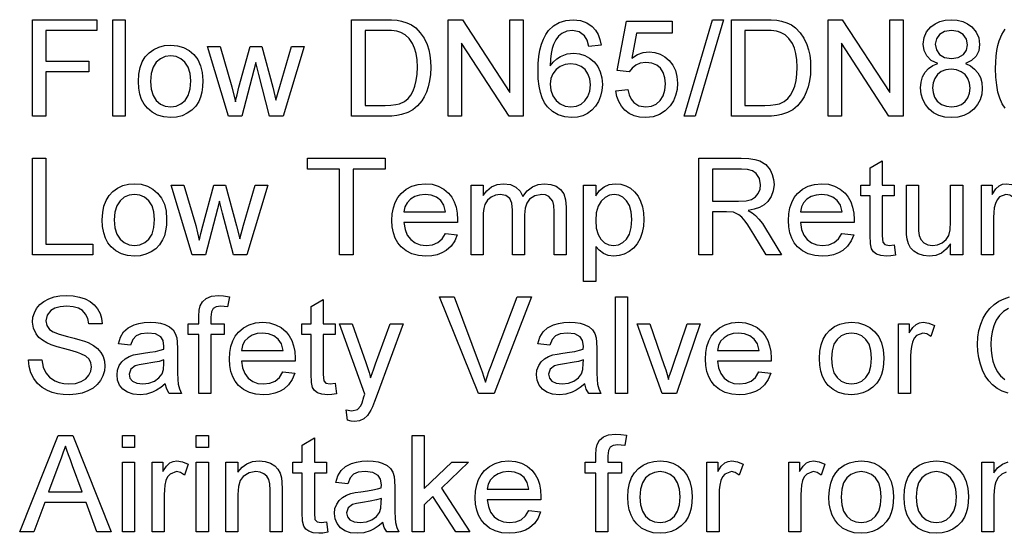
# Model space of a CAD drawing. Extents: x 0 to 420, y 0 to 297.
# Drawn here: x 295 to 331, y 95 to 113 of the extents above; entities that cross this region are included whole.
import ezdxf

# ---------------------------------------------------------------- set-up
doc = ezdxf.new("R2010")
doc.units = 0
doc.layers.get('0').update_dxf_attribs({"linetype": 'CONTINUOUS'})

msp = doc.modelspace()

# ---------------------------------------------------------------- linework, layer by layer
at = {"color": 7}
for points in [[(295.278, 109.962), (295.278, 113.462), (297.611, 113.462), (297.611, 113.073), (295.764, 113.073), (295.764, 111.955), (297.319, 111.955), (297.319, 111.566), (295.764, 111.566), (295.764, 109.962)], [(298.194, 109.962), (298.194, 113.462), (298.632, 113.462), (298.632, 109.962)], [(306.847, 109.962), (306.847, 113.462), (308.042, 113.462), (308.291, 113.456), (308.496, 113.439), (308.66, 113.411), (308.849, 113.353), (309.018, 113.269), (309.168, 113.161), (309.336, 112.99), (309.473, 112.791), (309.579, 112.563), (309.639, 112.374), (309.681, 112.172), (309.707, 111.958), (309.715, 111.731), (309.705, 111.475), (309.674, 111.239), (309.623, 111.024), (309.556, 110.83), (309.477, 110.66), (309.386, 110.514), (309.235, 110.334), (309.07, 110.197), (308.881, 110.095), (308.656, 110.021), (308.486, 109.988), (308.301, 109.968), (308.099, 109.962)], [(310.347, 109.962), (310.347, 113.462), (310.862, 113.462), (312.583, 110.818), (312.583, 113.462), (313.069, 113.462), (313.069, 109.962), (312.554, 109.962), (310.833, 112.605), (310.833, 109.962)], [(315.889, 112.538), (315.451, 112.489), (315.382, 112.72), (315.287, 112.878), (315.091, 113.024), (314.853, 113.073), (314.652, 113.046), (314.464, 112.966), (314.35, 112.861), (314.251, 112.727), (314.165, 112.565), (314.113, 112.418), (314.075, 112.238), (314.051, 112.027), (314.042, 111.784), (314.154, 111.927), (314.281, 112.043), (314.424, 112.132), (314.655, 112.218), (314.897, 112.246), (315.105, 112.226), (315.298, 112.167), (315.474, 112.068), (315.634, 111.93), (315.767, 111.76), (315.862, 111.566), (315.919, 111.35), (315.938, 111.111), (315.922, 110.896), (315.874, 110.692), (315.794, 110.498), (315.686, 110.324), (315.555, 110.179), (315.4, 110.064), (315.225, 109.98), (315.035, 109.93), (314.831, 109.913), (314.572, 109.937), (314.339, 110.011), (314.13, 110.134), (313.946, 110.305), (313.842, 110.45), (313.756, 110.623), (313.69, 110.825), (313.642, 111.054), (313.614, 111.312), (313.604, 111.598), (313.612, 111.875), (313.635, 112.129), (313.674, 112.361), (313.728, 112.57), (313.798, 112.757), (313.884, 112.921), (313.985, 113.064), (314.165, 113.238), (314.375, 113.362), (314.613, 113.437), (314.88, 113.462), (315.143, 113.434), (315.372, 113.353), (315.568, 113.216), (315.688, 113.082), (315.782, 112.924), (315.849, 112.743)], [(316.424, 110.885), (316.861, 110.934), (316.906, 110.741), (316.977, 110.584), (317.073, 110.461), (317.264, 110.342), (317.51, 110.302), (317.717, 110.327), (317.891, 110.403), (318.033, 110.53), (318.138, 110.698), (318.201, 110.9), (318.222, 111.134), (318.203, 111.356), (318.143, 111.544), (318.045, 111.699), (317.907, 111.814), (317.73, 111.883), (317.514, 111.906), (317.311, 111.882), (317.146, 111.811), (317.014, 111.703), (316.91, 111.566), (316.472, 111.614), (316.812, 113.413), (318.465, 113.413), (318.465, 112.975), (317.173, 112.975), (317.006, 112.07), (317.208, 112.195), (317.416, 112.27), (317.631, 112.295), (317.839, 112.275), (318.03, 112.215), (318.205, 112.116), (318.362, 111.977), (318.492, 111.807), (318.585, 111.614), (318.641, 111.398), (318.66, 111.16), (318.643, 110.93), (318.593, 110.717), (318.51, 110.52), (318.393, 110.338), (318.216, 110.152), (318.01, 110.019), (317.773, 109.94), (317.507, 109.913), (317.288, 109.93), (317.09, 109.979), (316.912, 110.063), (316.756, 110.179), (316.626, 110.323), (316.528, 110.489), (316.46, 110.676)], [(318.903, 109.962), (319.924, 113.462), (320.326, 113.462), (319.305, 109.962)], [(320.618, 109.962), (320.618, 113.462), (321.813, 113.462), (322.061, 113.456), (322.267, 113.439), (322.43, 113.411), (322.619, 113.353), (322.789, 113.269), (322.939, 113.161), (323.107, 112.99), (323.244, 112.791), (323.35, 112.563), (323.409, 112.374), (323.452, 112.172), (323.477, 111.958), (323.486, 111.731), (323.476, 111.475), (323.445, 111.239), (323.394, 111.024), (323.326, 110.83), (323.247, 110.66), (323.157, 110.514), (323.006, 110.334), (322.841, 110.197), (322.652, 110.095), (322.427, 110.021), (322.257, 109.988), (322.071, 109.968), (321.87, 109.962)], [(324.118, 109.962), (324.118, 113.462), (324.633, 113.462), (326.354, 110.818), (326.354, 113.462), (326.84, 113.462), (326.84, 109.962), (326.325, 109.962), (324.604, 112.605), (324.604, 109.962)], [(328.095, 111.87), (327.862, 111.987), (327.698, 112.145), (327.602, 112.341), (327.569, 112.573), (327.6, 112.81), (327.692, 113.021), (327.846, 113.205), (327.997, 113.317), (328.169, 113.397), (328.365, 113.446), (328.584, 113.462), (328.804, 113.445), (329.001, 113.396), (329.176, 113.314), (329.329, 113.199), (329.485, 113.012), (329.58, 112.799), (329.611, 112.561), (329.579, 112.336), (329.484, 112.143), (329.323, 111.986), (329.097, 111.87), (329.281, 111.785), (329.432, 111.672), (329.552, 111.531), (329.639, 111.365), (329.691, 111.179), (329.708, 110.972), (329.689, 110.757), (329.631, 110.559), (329.535, 110.38), (329.4, 110.218), (329.234, 110.085), (329.044, 109.989), (328.829, 109.932), (328.59, 109.913), (328.351, 109.932), (328.137, 109.99), (327.946, 110.085), (327.78, 110.219), (327.645, 110.382), (327.549, 110.564), (327.491, 110.765), (327.472, 110.985), (327.49, 111.2), (327.544, 111.39), (327.634, 111.556), (327.757, 111.693), (327.911, 111.798)], [(307.333, 110.35), (308.059, 110.35), (308.267, 110.358), (308.443, 110.38), (308.586, 110.416), (308.758, 110.495), (308.891, 110.601), (308.99, 110.725), (309.073, 110.876), (309.14, 111.051), (309.19, 111.254), (309.219, 111.483), (309.229, 111.738), (309.218, 112.001), (309.185, 112.232), (309.131, 112.431), (309.054, 112.598), (308.929, 112.776), (308.787, 112.91), (308.629, 113), (308.484, 113.04), (308.29, 113.065), (308.047, 113.073), (307.333, 113.073)], [(321.104, 110.35), (321.829, 110.35), (322.037, 110.358), (322.213, 110.38), (322.357, 110.416), (322.529, 110.495), (322.662, 110.601), (322.76, 110.725), (322.843, 110.876), (322.911, 111.051), (322.96, 111.254), (322.99, 111.483), (323, 111.738), (322.989, 112.001), (322.956, 112.232), (322.901, 112.431), (322.825, 112.598), (322.7, 112.776), (322.558, 112.91), (322.4, 113), (322.255, 113.04), (322.061, 113.065), (321.818, 113.073), (321.104, 113.073)], [(328.007, 112.576), (328.045, 112.366), (328.158, 112.198), (328.343, 112.088), (328.595, 112.052), (328.841, 112.088), (329.023, 112.197), (329.136, 112.359), (329.173, 112.553), (329.135, 112.756), (329.018, 112.923), (328.834, 113.035), (328.59, 113.073), (328.345, 113.036), (328.161, 112.926), (328.045, 112.765)], [(299.118, 111.225), (299.133, 111.49), (299.18, 111.726), (299.256, 111.932), (299.364, 112.11), (299.502, 112.259), (299.672, 112.381), (299.859, 112.468), (300.064, 112.521), (300.286, 112.538), (300.531, 112.517), (300.753, 112.453), (300.951, 112.347), (301.126, 112.198), (301.268, 112.013), (301.37, 111.794), (301.431, 111.544), (301.451, 111.261), (301.442, 111.031), (301.415, 110.828), (301.37, 110.65), (301.307, 110.498), (301.196, 110.327), (301.056, 110.183), (300.887, 110.067), (300.698, 109.981), (300.498, 109.93), (300.286, 109.913), (300.037, 109.934), (299.813, 109.997), (299.614, 110.103), (299.44, 110.251), (299.324, 110.398), (299.234, 110.569), (299.17, 110.764), (299.131, 110.983)], [(302.38, 109.962), (301.622, 112.489), (302.077, 112.489), (302.504, 111.028), (302.634, 110.488), (302.652, 110.564), (302.695, 110.738), (302.762, 111.011), (303.164, 112.489), (303.586, 112.489), (303.984, 111.017), (304.101, 110.54), (304.238, 111.034), (304.666, 112.489), (305.122, 112.489), (304.36, 109.962), (303.872, 109.962), (303.478, 111.47), (303.372, 111.906), (302.866, 109.962)], [(299.556, 111.226), (299.579, 110.943), (299.648, 110.712), (299.763, 110.532), (299.914, 110.404), (300.088, 110.327), (300.286, 110.302), (300.483, 110.328), (300.656, 110.405), (300.806, 110.533), (300.922, 110.715), (300.991, 110.95), (301.014, 111.24), (300.991, 111.514), (300.921, 111.741), (300.805, 111.919), (300.655, 112.047), (300.482, 112.123), (300.286, 112.149), (300.088, 112.124), (299.914, 112.047), (299.763, 111.92), (299.648, 111.741), (299.579, 111.509)], [(314.042, 111.121), (314.067, 110.909), (314.142, 110.706), (314.258, 110.532), (314.409, 110.405), (314.589, 110.328), (314.797, 110.302), (314.993, 110.326), (315.162, 110.397), (315.305, 110.516), (315.413, 110.675), (315.478, 110.869), (315.5, 111.097), (315.479, 111.316), (315.414, 111.501), (315.307, 111.654), (315.163, 111.767), (314.987, 111.835), (314.78, 111.857), (314.585, 111.835), (314.41, 111.767), (314.257, 111.654), (314.137, 111.504), (314.066, 111.326)], [(327.91, 110.989), (327.927, 110.816), (327.981, 110.648), (328.078, 110.501), (328.228, 110.392), (328.407, 110.324), (328.594, 110.302), (328.791, 110.323), (328.956, 110.386), (329.091, 110.492), (329.191, 110.63), (329.251, 110.792), (329.271, 110.976), (329.25, 111.163), (329.188, 111.327), (329.086, 111.468), (328.947, 111.576), (328.778, 111.641), (328.579, 111.663), (328.385, 111.642), (328.221, 111.577), (328.088, 111.47), (327.989, 111.331), (327.929, 111.171)], [(295.278, 104.936), (295.278, 108.436), (295.764, 108.436), (295.764, 105.325), (297.465, 105.325), (297.465, 104.936)], [(306.41, 104.936), (306.41, 108.047), (305.243, 108.047), (305.243, 108.436), (308.062, 108.436), (308.062, 108.047), (306.896, 108.047), (306.896, 104.936)], [(319.438, 104.936), (319.438, 108.436), (320.966, 108.436), (321.241, 108.425), (321.468, 108.394), (321.648, 108.342), (321.858, 108.212), (322.02, 108.011), (322.098, 107.847), (322.144, 107.672), (322.16, 107.486), (322.134, 107.253), (322.057, 107.045), (321.929, 106.863), (321.798, 106.748), (321.635, 106.655), (321.441, 106.586), (321.216, 106.54), (321.372, 106.452), (321.485, 106.365), (321.613, 106.23), (321.736, 106.074), (321.854, 105.895), (322.436, 104.936), (321.876, 104.936), (321.433, 105.67), (321.311, 105.865), (321.204, 106.027), (321.113, 106.155), (320.994, 106.297), (320.887, 106.387), (320.685, 106.476), (320.438, 106.491), (319.924, 106.491), (319.924, 104.936)], [(326.52, 105.302), (326.568, 104.925), (326.396, 104.897), (326.243, 104.887), (326.035, 104.905), (325.879, 104.96), (325.769, 105.044), (325.697, 105.15), (325.658, 105.334), (325.645, 105.647), (325.645, 107.075), (325.304, 107.075), (325.304, 107.464), (325.645, 107.464), (325.645, 108.088), (326.082, 108.344), (326.082, 107.464), (326.52, 107.464), (326.52, 107.075), (326.082, 107.075), (326.082, 105.62), (326.105, 105.389), (326.18, 105.307), (326.329, 105.276)], [(319.924, 106.88), (320.877, 106.88), (321.146, 106.897), (321.343, 106.946), (321.486, 107.032), (321.589, 107.158), (321.653, 107.31), (321.674, 107.474), (321.632, 107.703), (321.508, 107.886), (321.376, 107.975), (321.202, 108.029), (320.985, 108.047), (319.924, 108.047)], [(297.806, 106.2), (297.821, 106.464), (297.867, 106.7), (297.944, 106.907), (298.052, 107.085), (298.19, 107.234), (298.359, 107.355), (298.547, 107.443), (298.751, 107.495), (298.974, 107.512), (299.219, 107.491), (299.44, 107.427), (299.638, 107.321), (299.813, 107.173), (299.956, 106.987), (300.057, 106.769), (300.119, 106.518), (300.139, 106.235), (300.13, 106.006), (300.103, 105.802), (300.058, 105.624), (299.995, 105.473), (299.884, 105.301), (299.744, 105.157), (299.575, 105.041), (299.386, 104.956), (299.185, 104.904), (298.974, 104.887), (298.725, 104.908), (298.501, 104.972), (298.302, 105.077), (298.128, 105.225), (298.012, 105.372), (297.922, 105.543), (297.857, 105.738), (297.818, 105.957)], [(301.067, 104.936), (300.309, 107.464), (300.764, 107.464), (301.192, 106.002), (301.322, 105.462), (301.339, 105.538), (301.382, 105.713), (301.45, 105.986), (301.852, 107.464), (302.274, 107.464), (302.671, 105.991), (302.788, 105.514), (302.926, 106.008), (303.353, 107.464), (303.809, 107.464), (303.047, 104.936), (302.56, 104.936), (302.165, 106.444), (302.059, 106.88), (301.553, 104.936)], [(310.245, 105.714), (310.674, 105.665), (310.582, 105.437), (310.45, 105.246), (310.277, 105.091), (310.122, 105.002), (309.947, 104.938), (309.752, 104.9), (309.537, 104.887), (309.268, 104.909), (309.029, 104.972), (308.819, 105.078), (308.638, 105.227), (308.518, 105.374), (308.425, 105.542), (308.359, 105.732), (308.319, 105.945), (308.306, 106.179), (308.319, 106.421), (308.359, 106.64), (308.426, 106.837), (308.52, 107.011), (308.641, 107.162), (308.822, 107.315), (309.027, 107.425), (309.257, 107.49), (309.512, 107.512), (309.76, 107.491), (309.983, 107.427), (310.183, 107.321), (310.359, 107.172), (310.477, 107.025), (310.569, 106.856), (310.635, 106.664), (310.674, 106.451), (310.688, 106.215), (310.685, 106.103), (308.743, 106.103), (308.782, 105.857), (308.864, 105.652), (308.99, 105.489), (309.151, 105.371), (309.336, 105.3), (309.545, 105.276), (309.775, 105.302), (309.967, 105.381), (310.124, 105.516)], [(311.174, 104.936), (311.174, 107.464), (311.611, 107.464), (311.611, 107.083), (311.746, 107.258), (311.919, 107.395), (312.124, 107.483), (312.355, 107.512), (312.604, 107.482), (312.804, 107.391), (312.952, 107.246), (313.05, 107.053), (313.212, 107.254), (313.398, 107.397), (313.606, 107.484), (313.837, 107.512), (314.071, 107.489), (314.266, 107.42), (314.421, 107.305), (314.534, 107.141), (314.602, 106.928), (314.625, 106.665), (314.625, 104.936), (314.188, 104.936), (314.188, 106.51), (314.177, 106.728), (314.146, 106.875), (313.995, 107.055), (313.876, 107.106), (313.737, 107.123), (313.493, 107.08), (313.294, 106.948), (313.196, 106.808), (313.138, 106.621), (313.118, 106.387), (313.118, 104.936), (312.681, 104.936), (312.681, 106.559), (312.654, 106.806), (312.576, 106.982), (312.439, 107.088), (312.235, 107.123), (312.061, 107.1), (311.902, 107.029), (311.77, 106.913), (311.68, 106.754), (311.642, 106.615), (311.619, 106.441), (311.611, 106.232), (311.611, 104.936)], [(315.257, 103.964), (315.257, 107.464), (315.694, 107.464), (315.694, 107.076), (315.837, 107.267), (315.997, 107.403), (316.183, 107.485), (316.405, 107.512), (316.607, 107.494), (316.792, 107.439), (316.96, 107.347), (317.107, 107.221), (317.228, 107.066), (317.322, 106.88), (317.39, 106.672), (317.431, 106.452), (317.444, 106.219), (317.429, 105.97), (317.383, 105.739), (317.307, 105.525), (317.201, 105.335), (317.067, 105.177), (316.906, 105.052), (316.727, 104.96), (316.543, 104.906), (316.352, 104.887), (316.151, 104.912), (315.972, 104.987), (315.818, 105.1), (315.694, 105.24), (315.694, 103.964)], [(324.618, 105.714), (325.048, 105.665), (324.956, 105.437), (324.824, 105.246), (324.651, 105.091), (324.496, 105.002), (324.321, 104.938), (324.126, 104.9), (323.91, 104.887), (323.642, 104.909), (323.402, 104.972), (323.192, 105.078), (323.012, 105.227), (322.892, 105.374), (322.799, 105.542), (322.732, 105.732), (322.693, 105.945), (322.679, 106.179), (322.693, 106.421), (322.733, 106.64), (322.8, 106.837), (322.894, 107.011), (323.015, 107.162), (323.195, 107.315), (323.401, 107.425), (323.631, 107.49), (323.886, 107.512), (324.133, 107.491), (324.357, 107.427), (324.557, 107.321), (324.733, 107.172), (324.851, 107.025), (324.943, 106.856), (325.009, 106.664), (325.048, 106.451), (325.061, 106.215), (325.059, 106.103), (323.117, 106.103), (323.155, 105.857), (323.238, 105.652), (323.364, 105.489), (323.524, 105.371), (323.709, 105.3), (323.919, 105.276), (324.148, 105.302), (324.341, 105.381), (324.498, 105.516)], [(328.561, 104.936), (328.561, 105.335), (328.406, 105.139), (328.226, 104.999), (328.02, 104.915), (327.789, 104.887), (327.581, 104.909), (327.387, 104.973), (327.224, 105.069), (327.109, 105.187), (327.032, 105.331), (326.982, 105.504), (326.963, 105.667), (326.957, 105.903), (326.957, 107.464), (327.395, 107.464), (327.395, 106.08), (327.401, 105.803), (327.42, 105.633), (327.482, 105.485), (327.588, 105.371), (327.731, 105.3), (327.904, 105.276), (328.087, 105.301), (328.259, 105.374), (328.4, 105.489), (328.492, 105.639), (328.544, 105.845), (328.561, 106.127), (328.561, 107.464), (328.999, 107.464), (328.999, 104.936)], [(329.679, 104.936), (329.679, 107.464), (330.068, 107.464), (330.068, 107.126), (330.201, 107.322), (330.323, 107.437), (330.446, 107.493), (330.58, 107.512), (330.784, 107.482), (330.992, 107.392), (330.852, 107.001), (330.708, 107.093), (330.563, 107.123), (330.331, 107.037), (330.243, 106.934), (330.184, 106.798), (330.146, 106.637), (330.124, 106.467), (330.117, 106.287), (330.117, 104.936)], [(298.243, 106.201), (298.266, 105.918), (298.335, 105.686), (298.451, 105.507), (298.601, 105.379), (298.776, 105.302), (298.974, 105.276), (299.17, 105.302), (299.344, 105.379), (299.494, 105.508), (299.609, 105.689), (299.678, 105.925), (299.701, 106.214), (299.678, 106.489), (299.609, 106.715), (299.493, 106.893), (299.342, 107.021), (299.169, 107.098), (298.974, 107.123), (298.776, 107.098), (298.601, 107.021), (298.451, 106.894), (298.335, 106.715), (298.266, 106.484)], [(308.743, 106.491), (310.25, 106.491), (310.192, 106.735), (310.077, 106.908), (309.917, 107.028), (309.728, 107.099), (309.51, 107.123), (309.312, 107.104), (309.135, 107.047), (308.981, 106.951), (308.859, 106.824), (308.78, 106.67)], [(315.694, 106.179), (315.716, 105.898), (315.779, 105.671), (315.884, 105.497), (316.019, 105.374), (316.172, 105.301), (316.342, 105.276), (316.516, 105.302), (316.673, 105.378), (316.812, 105.504), (316.92, 105.684), (316.985, 105.92), (317.007, 106.212), (316.986, 106.491), (316.922, 106.719), (316.816, 106.896), (316.681, 107.022), (316.529, 107.098), (316.361, 107.123), (316.193, 107.097), (316.038, 107.016), (315.896, 106.881), (315.784, 106.696), (315.717, 106.462)], [(323.117, 106.491), (324.624, 106.491), (324.565, 106.735), (324.451, 106.908), (324.291, 107.028), (324.102, 107.099), (323.884, 107.123), (323.685, 107.104), (323.509, 107.047), (323.354, 106.951), (323.233, 106.824), (323.153, 106.67)], [(295.132, 101.126), (295.618, 101.126), (295.667, 100.866), (295.755, 100.658), (295.891, 100.493), (296.087, 100.363), (296.244, 100.301), (296.414, 100.263), (296.596, 100.251), (296.831, 100.272), (297.037, 100.336), (297.205, 100.437), (297.323, 100.57), (297.393, 100.721), (297.417, 100.873), (297.394, 101.021), (297.327, 101.148), (297.208, 101.256), (297.03, 101.348), (296.906, 101.392), (296.711, 101.449), (296.445, 101.521), (296.171, 101.597), (295.954, 101.67), (295.792, 101.74), (295.634, 101.834), (295.505, 101.942), (295.405, 102.064), (295.31, 102.27), (295.278, 102.498), (295.294, 102.67), (295.344, 102.835), (295.427, 102.992), (295.542, 103.132), (295.687, 103.248), (295.863, 103.34), (296.061, 103.406), (296.273, 103.446), (296.5, 103.459), (296.747, 103.445), (296.975, 103.405), (297.181, 103.337), (297.363, 103.242), (297.514, 103.122), (297.635, 102.977), (297.724, 102.811), (297.781, 102.632), (297.806, 102.438), (297.319, 102.438), (297.279, 102.63), (297.203, 102.787), (297.092, 102.91), (296.942, 102.999), (296.751, 103.052), (296.519, 103.07), (296.28, 103.053), (296.088, 103.001), (295.944, 102.915), (295.809, 102.743), (295.764, 102.54), (295.796, 102.367), (295.891, 102.228), (296.02, 102.145), (296.239, 102.061), (296.547, 101.976), (296.792, 101.914), (296.998, 101.856), (297.165, 101.802), (297.292, 101.752), (297.482, 101.651), (297.636, 101.533), (297.754, 101.398), (297.837, 101.247), (297.886, 101.083), (297.903, 100.903), (297.885, 100.722), (297.832, 100.547), (297.744, 100.38), (297.622, 100.228), (297.47, 100.101), (297.287, 99.998), (297.08, 99.922), (296.856, 99.877), (296.616, 99.862), (296.389, 99.871), (296.182, 99.899), (295.994, 99.945), (295.824, 100.009), (295.627, 100.124), (295.46, 100.273), (295.323, 100.454), (295.221, 100.661), (295.158, 100.885)], [(301.306, 99.91), (301.306, 102.049), (300.917, 102.049), (300.917, 102.438), (301.306, 102.438), (301.306, 102.707), (301.317, 102.929), (301.352, 103.085), (301.44, 103.236), (301.576, 103.355), (301.766, 103.433), (302.016, 103.459), (302.206, 103.448), (302.414, 103.416), (302.351, 103.046), (302.221, 103.064), (302.099, 103.07), (301.933, 103.049), (301.824, 102.986), (301.763, 102.866), (301.743, 102.673), (301.743, 102.438), (302.229, 102.438), (302.229, 102.049), (301.743, 102.049), (301.743, 99.91)], [(306.255, 100.276), (306.303, 99.899), (306.131, 99.871), (305.978, 99.862), (305.77, 99.88), (305.614, 99.934), (305.504, 100.018), (305.433, 100.125), (305.393, 100.308), (305.38, 100.621), (305.38, 102.049), (305.039, 102.049), (305.039, 102.438), (305.38, 102.438), (305.38, 103.062), (305.817, 103.318), (305.817, 102.438), (306.255, 102.438), (306.255, 102.049), (305.817, 102.049), (305.817, 100.595), (305.84, 100.363), (305.915, 100.281), (306.064, 100.251)], [(311.443, 99.91), (310.036, 103.41), (310.558, 103.41), (311.508, 100.891), (311.58, 100.693), (311.644, 100.504), (311.7, 100.323), (311.758, 100.513), (311.821, 100.702), (311.89, 100.891), (312.842, 103.41), (313.364, 103.41), (312.008, 99.91)], [(316.414, 99.91), (316.414, 103.41), (316.851, 103.41), (316.851, 99.91)], [(300.09, 100.251), (299.93, 100.122), (299.776, 100.022), (299.631, 99.949), (299.41, 99.884), (299.174, 99.862), (298.927, 99.884), (298.721, 99.952), (298.556, 100.064), (298.436, 100.212), (298.364, 100.384), (298.34, 100.582), (298.361, 100.758), (298.422, 100.919), (298.516, 101.057), (298.636, 101.164), (298.776, 101.245), (298.933, 101.304), (299.086, 101.336), (299.301, 101.368), (299.535, 101.4), (299.736, 101.435), (299.904, 101.473), (300.039, 101.514), (300.042, 101.618), (300.013, 101.826), (299.925, 101.963), (299.73, 102.064), (299.458, 102.098), (299.206, 102.074), (299.03, 102.001), (298.91, 101.868), (298.826, 101.66), (298.389, 101.709), (298.465, 101.952), (298.579, 102.143), (298.74, 102.289), (298.961, 102.397), (299.136, 102.447), (299.329, 102.477), (299.54, 102.487), (299.745, 102.478), (299.921, 102.452), (300.071, 102.41), (300.249, 102.322), (300.372, 102.215), (300.453, 102.083), (300.507, 101.92), (300.522, 101.769), (300.528, 101.537), (300.528, 100.994), (300.531, 100.659), (300.541, 100.411), (300.557, 100.249), (300.601, 100.076), (300.674, 99.91), (300.236, 99.91), (300.143, 100.068)], [(304.354, 100.688), (304.783, 100.639), (304.691, 100.411), (304.559, 100.22), (304.386, 100.066), (304.231, 99.976), (304.056, 99.913), (303.861, 99.874), (303.646, 99.862), (303.377, 99.883), (303.138, 99.947), (302.928, 100.053), (302.747, 100.201), (302.627, 100.348), (302.534, 100.516), (302.468, 100.707), (302.428, 100.919), (302.414, 101.153), (302.428, 101.395), (302.468, 101.614), (302.535, 101.811), (302.629, 101.985), (302.75, 102.136), (302.931, 102.29), (303.136, 102.399), (303.366, 102.465), (303.621, 102.487), (303.869, 102.465), (304.092, 102.402), (304.292, 102.295), (304.468, 102.146), (304.586, 101.999), (304.678, 101.83), (304.744, 101.639), (304.783, 101.425), (304.796, 101.189), (304.794, 101.077), (302.852, 101.077), (302.891, 100.831), (302.973, 100.626), (303.099, 100.464), (303.26, 100.345), (303.445, 100.274), (303.654, 100.251), (303.883, 100.277), (304.076, 100.355), (304.233, 100.49)], [(315.296, 100.251), (315.135, 100.122), (314.982, 100.022), (314.836, 99.949), (314.616, 99.884), (314.38, 99.862), (314.132, 99.884), (313.926, 99.952), (313.762, 100.064), (313.642, 100.212), (313.57, 100.384), (313.546, 100.582), (313.566, 100.758), (313.627, 100.919), (313.722, 101.057), (313.841, 101.164), (313.982, 101.245), (314.139, 101.304), (314.292, 101.336), (314.507, 101.368), (314.741, 101.4), (314.942, 101.435), (315.11, 101.473), (315.245, 101.514), (315.247, 101.618), (315.218, 101.826), (315.131, 101.963), (314.935, 102.064), (314.664, 102.098), (314.412, 102.074), (314.236, 102.001), (314.116, 101.868), (314.032, 101.66), (313.594, 101.709), (313.671, 101.952), (313.784, 102.143), (313.946, 102.289), (314.166, 102.397), (314.342, 102.447), (314.535, 102.477), (314.746, 102.487), (314.95, 102.478), (315.127, 102.452), (315.277, 102.41), (315.454, 102.322), (315.577, 102.215), (315.659, 102.083), (315.712, 101.92), (315.728, 101.769), (315.733, 101.537), (315.733, 100.994), (315.736, 100.659), (315.746, 100.411), (315.762, 100.249), (315.806, 100.076), (315.879, 99.91), (315.442, 99.91), (315.348, 100.068)], [(321.61, 100.688), (322.039, 100.639), (321.947, 100.411), (321.815, 100.22), (321.642, 100.066), (321.487, 99.976), (321.312, 99.913), (321.117, 99.874), (320.902, 99.862), (320.633, 99.883), (320.394, 99.947), (320.184, 100.053), (320.003, 100.201), (319.883, 100.348), (319.79, 100.516), (319.724, 100.707), (319.684, 100.919), (319.671, 101.153), (319.684, 101.395), (319.724, 101.614), (319.792, 101.811), (319.886, 101.985), (320.006, 102.136), (320.187, 102.29), (320.392, 102.399), (320.622, 102.465), (320.878, 102.487), (321.125, 102.465), (321.348, 102.402), (321.548, 102.295), (321.724, 102.146), (321.842, 101.999), (321.934, 101.83), (322, 101.639), (322.039, 101.425), (322.053, 101.189), (322.05, 101.077), (320.108, 101.077), (320.147, 100.831), (320.229, 100.626), (320.355, 100.464), (320.516, 100.345), (320.701, 100.274), (320.91, 100.251), (321.14, 100.277), (321.333, 100.355), (321.489, 100.49)], [(323.803, 101.174), (323.818, 101.439), (323.864, 101.674), (323.941, 101.881), (324.049, 102.059), (324.187, 102.208), (324.356, 102.33), (324.544, 102.417), (324.748, 102.469), (324.971, 102.487), (325.216, 102.465), (325.437, 102.402), (325.635, 102.296), (325.81, 102.147), (325.953, 101.961), (326.055, 101.743), (326.116, 101.493), (326.136, 101.21), (326.127, 100.98), (326.1, 100.776), (326.055, 100.599), (325.992, 100.447), (325.881, 100.276), (325.741, 100.132), (325.572, 100.015), (325.383, 99.93), (325.182, 99.879), (324.971, 99.862), (324.722, 99.883), (324.498, 99.946), (324.299, 100.052), (324.125, 100.2), (324.009, 100.347), (323.919, 100.518), (323.854, 100.713), (323.816, 100.931)], [(326.671, 99.91), (326.671, 102.438), (327.06, 102.438), (327.06, 102.1), (327.192, 102.296), (327.314, 102.411), (327.437, 102.468), (327.572, 102.487), (327.776, 102.457), (327.983, 102.367), (327.843, 101.975), (327.699, 102.067), (327.555, 102.098), (327.323, 102.012), (327.234, 101.909), (327.175, 101.772), (327.138, 101.612), (327.116, 101.441), (327.108, 101.261), (327.108, 99.91)], [(302.852, 101.466), (304.359, 101.466), (304.3, 101.709), (304.186, 101.882), (304.026, 102.002), (303.837, 102.074), (303.619, 102.098), (303.421, 102.079), (303.244, 102.021), (303.09, 101.926), (302.968, 101.798), (302.889, 101.645)], [(306.692, 98.938), (306.644, 99.316), (306.857, 99.278), (307.055, 99.326), (307.178, 99.461), (307.223, 99.573), (307.291, 99.782), (307.324, 99.887), (306.401, 102.438), (306.863, 102.438), (307.358, 101.034), (307.42, 100.852), (307.477, 100.665), (307.53, 100.472), (307.589, 100.631), (307.651, 100.801), (307.717, 100.982), (308.248, 102.438), (308.71, 102.438), (307.771, 99.865), (307.68, 99.618), (307.603, 99.428), (307.541, 99.296), (307.425, 99.113), (307.292, 98.987), (307.137, 98.914), (306.956, 98.889), (306.831, 98.902)], [(318.108, 99.91), (317.192, 102.438), (317.655, 102.438), (318.174, 100.924), (318.231, 100.759), (318.284, 100.589), (318.334, 100.415), (318.376, 100.557), (318.428, 100.717), (318.49, 100.895), (319.014, 102.438), (319.476, 102.438), (318.62, 99.91)], [(320.108, 101.466), (321.615, 101.466), (321.557, 101.709), (321.442, 101.882), (321.282, 102.002), (321.093, 102.074), (320.875, 102.098), (320.677, 102.079), (320.5, 102.021), (320.346, 101.926), (320.224, 101.798), (320.145, 101.645)], [(324.24, 101.175), (324.263, 100.892), (324.332, 100.661), (324.448, 100.481), (324.598, 100.353), (324.773, 100.276), (324.971, 100.251), (325.167, 100.276), (325.341, 100.353), (325.491, 100.482), (325.606, 100.664), (325.675, 100.899), (325.698, 101.189), (325.675, 101.463), (325.606, 101.689), (325.49, 101.867), (325.339, 101.995), (325.166, 102.072), (324.971, 102.098), (324.773, 102.072), (324.598, 101.996), (324.448, 101.868), (324.332, 101.689), (324.263, 101.458)], [(300.042, 101.126), (299.866, 101.072), (299.639, 101.025), (299.363, 100.983), (299.143, 100.947), (299, 100.907), (298.836, 100.784), (298.778, 100.604), (298.809, 100.465), (298.903, 100.352), (299.058, 100.276), (299.271, 100.251), (299.498, 100.276), (299.698, 100.354), (299.86, 100.473), (299.973, 100.62), (300.023, 100.775), (300.039, 100.99)], [(315.247, 101.126), (315.071, 101.072), (314.845, 101.025), (314.568, 100.983), (314.349, 100.947), (314.205, 100.907), (314.041, 100.784), (313.983, 100.604), (314.015, 100.465), (314.109, 100.352), (314.264, 100.276), (314.477, 100.251), (314.704, 100.276), (314.904, 100.354), (315.066, 100.473), (315.178, 100.62), (315.228, 100.775), (315.245, 100.99)], [(294.812, 94.885), (296.201, 98.385), (296.737, 98.385), (298.125, 94.885), (297.611, 94.885), (297.219, 95.954), (295.718, 95.954), (295.326, 94.885)], [(298.542, 97.947), (298.542, 98.385), (298.98, 98.385), (298.98, 97.947)], [(301.216, 97.947), (301.216, 98.385), (301.653, 98.385), (301.653, 97.947)], [(305.931, 95.251), (305.98, 94.873), (305.808, 94.845), (305.655, 94.836), (305.446, 94.854), (305.291, 94.909), (305.181, 94.992), (305.109, 95.099), (305.069, 95.282), (305.056, 95.596), (305.056, 97.023), (304.716, 97.023), (304.716, 97.412), (305.056, 97.412), (305.056, 98.037), (305.494, 98.293), (305.494, 97.412), (305.931, 97.412), (305.931, 97.023), (305.494, 97.023), (305.494, 95.569), (305.516, 95.337), (305.591, 95.255), (305.741, 95.225)], [(309.042, 94.885), (309.042, 98.385), (309.48, 98.385), (309.48, 96.455), (310.473, 97.412), (311.084, 97.412), (310.105, 96.468), (311.133, 94.885), (310.621, 94.885), (309.79, 96.165), (309.48, 95.866), (309.48, 94.885)], [(315.702, 94.885), (315.702, 97.023), (315.313, 97.023), (315.313, 97.412), (315.702, 97.412), (315.702, 97.681), (315.714, 97.903), (315.748, 98.06), (315.836, 98.21), (315.972, 98.33), (316.162, 98.407), (316.412, 98.433), (316.602, 98.423), (316.811, 98.391), (316.747, 98.02), (316.618, 98.038), (316.495, 98.044), (316.329, 98.023), (316.22, 97.96), (316.16, 97.84), (316.14, 97.647), (316.14, 97.412), (316.626, 97.412), (316.626, 97.023), (316.14, 97.023), (316.14, 94.885)], [(295.862, 96.343), (297.075, 96.343), (296.729, 97.287), (296.652, 97.497), (296.583, 97.685), (296.522, 97.851), (296.469, 97.996), (296.39, 97.782), (296.311, 97.566), (296.231, 97.348)], [(299.612, 94.885), (299.612, 97.412), (300.001, 97.412), (300.001, 97.074), (300.133, 97.27), (300.255, 97.386), (300.378, 97.442), (300.513, 97.461), (300.717, 97.431), (300.924, 97.341), (300.785, 96.95), (300.64, 97.042), (300.496, 97.072), (300.264, 96.986), (300.175, 96.883), (300.116, 96.746), (300.079, 96.586), (300.057, 96.416), (300.049, 96.236), (300.049, 94.885)], [(302.285, 94.885), (302.285, 97.412), (302.723, 97.412), (302.723, 97.054), (302.872, 97.232), (303.05, 97.359), (303.258, 97.436), (303.496, 97.461), (303.707, 97.44), (303.901, 97.379), (304.062, 97.284), (304.176, 97.164), (304.254, 97.019), (304.304, 96.849), (304.321, 96.686), (304.327, 96.434), (304.327, 94.885), (303.89, 94.885), (303.89, 96.404), (303.877, 96.63), (303.841, 96.791), (303.773, 96.906), (303.668, 96.996), (303.533, 97.053), (303.377, 97.072), (303.128, 97.029), (302.917, 96.9), (302.809, 96.752), (302.744, 96.535), (302.723, 96.249), (302.723, 94.885)], [(307.973, 95.225), (307.812, 95.097), (307.659, 94.996), (307.513, 94.924), (307.293, 94.858), (307.057, 94.836), (306.81, 94.858), (306.604, 94.926), (306.439, 95.038), (306.319, 95.186), (306.247, 95.358), (306.223, 95.556), (306.243, 95.733), (306.305, 95.893), (306.399, 96.031), (306.518, 96.138), (306.659, 96.219), (306.816, 96.278), (306.969, 96.311), (307.184, 96.342), (307.418, 96.374), (307.619, 96.41), (307.787, 96.448), (307.922, 96.489), (307.924, 96.593), (307.895, 96.801), (307.808, 96.937), (307.613, 97.038), (307.341, 97.072), (307.089, 97.048), (306.913, 96.976), (306.793, 96.842), (306.709, 96.635), (306.271, 96.683), (306.348, 96.926), (306.461, 97.117), (306.623, 97.264), (306.843, 97.372), (307.019, 97.421), (307.212, 97.451), (307.423, 97.461), (307.627, 97.452), (307.804, 97.427), (307.954, 97.384), (308.131, 97.297), (308.254, 97.19), (308.336, 97.057), (308.389, 96.894), (308.405, 96.743), (308.41, 96.512), (308.41, 95.968), (308.414, 95.633), (308.423, 95.385), (308.44, 95.224), (308.483, 95.051), (308.556, 94.885), (308.119, 94.885), (308.026, 95.043)], [(313.266, 95.662), (313.695, 95.614), (313.604, 95.386), (313.471, 95.194), (313.298, 95.04), (313.144, 94.951), (312.969, 94.887), (312.773, 94.849), (312.558, 94.836), (312.29, 94.857), (312.05, 94.921), (311.84, 95.027), (311.659, 95.176), (311.54, 95.322), (311.447, 95.491), (311.38, 95.681), (311.34, 95.893), (311.327, 96.127), (311.34, 96.369), (311.381, 96.589), (311.448, 96.785), (311.542, 96.959), (311.663, 97.111), (311.843, 97.264), (312.048, 97.373), (312.279, 97.439), (312.534, 97.461), (312.781, 97.44), (313.005, 97.376), (313.204, 97.27), (313.38, 97.121), (313.499, 96.974), (313.591, 96.804), (313.656, 96.613), (313.696, 96.399), (313.709, 96.164), (313.707, 96.051), (311.765, 96.051), (311.803, 95.805), (311.886, 95.601), (312.012, 95.438), (312.172, 95.32), (312.357, 95.249), (312.567, 95.225), (312.796, 95.251), (312.989, 95.329), (313.146, 95.465)], [(316.86, 96.148), (316.875, 96.413), (316.921, 96.649), (316.998, 96.855), (317.106, 97.033), (317.244, 97.182), (317.413, 97.304), (317.601, 97.391), (317.805, 97.444), (318.028, 97.461), (318.273, 97.44), (318.494, 97.376), (318.692, 97.27), (318.867, 97.121), (319.01, 96.936), (319.111, 96.717), (319.173, 96.467), (319.193, 96.184), (319.184, 95.955), (319.157, 95.751), (319.112, 95.573), (319.049, 95.421), (318.938, 95.25), (318.798, 95.106), (318.629, 94.99), (318.44, 94.904), (318.239, 94.853), (318.028, 94.836), (317.779, 94.857), (317.555, 94.921), (317.356, 95.026), (317.182, 95.174), (317.066, 95.321), (316.976, 95.492), (316.911, 95.687), (316.872, 95.906)], [(319.728, 94.885), (319.728, 97.412), (320.117, 97.412), (320.117, 97.074), (320.249, 97.27), (320.371, 97.386), (320.494, 97.442), (320.628, 97.461), (320.833, 97.431), (321.04, 97.341), (320.9, 96.95), (320.756, 97.042), (320.612, 97.072), (320.38, 96.986), (320.291, 96.883), (320.232, 96.746), (320.195, 96.586), (320.173, 96.416), (320.165, 96.236), (320.165, 94.885)], [(322.693, 94.885), (322.693, 97.412), (323.082, 97.412), (323.082, 97.074), (323.215, 97.27), (323.337, 97.386), (323.459, 97.442), (323.594, 97.461), (323.798, 97.431), (324.005, 97.341), (323.866, 96.95), (323.721, 97.042), (323.577, 97.072), (323.345, 96.986), (323.257, 96.883), (323.197, 96.746), (323.16, 96.586), (323.138, 96.416), (323.13, 96.236), (323.13, 94.885)], [(324.151, 96.148), (324.167, 96.413), (324.213, 96.649), (324.29, 96.855), (324.397, 97.033), (324.536, 97.182), (324.705, 97.304), (324.892, 97.391), (325.097, 97.444), (325.319, 97.461), (325.564, 97.44), (325.786, 97.376), (325.984, 97.27), (326.159, 97.121), (326.301, 96.936), (326.403, 96.717), (326.464, 96.467), (326.485, 96.184), (326.476, 95.955), (326.449, 95.751), (326.403, 95.573), (326.34, 95.421), (326.229, 95.25), (326.09, 95.106), (325.921, 94.99), (325.731, 94.904), (325.531, 94.853), (325.319, 94.836), (325.07, 94.857), (324.846, 94.921), (324.647, 95.026), (324.474, 95.174), (324.358, 95.321), (324.267, 95.492), (324.203, 95.687), (324.164, 95.906)], [(326.873, 96.148), (326.889, 96.413), (326.935, 96.649), (327.012, 96.855), (327.119, 97.033), (327.258, 97.182), (327.427, 97.304), (327.614, 97.391), (327.819, 97.444), (328.042, 97.461), (328.287, 97.44), (328.508, 97.376), (328.706, 97.27), (328.881, 97.121), (329.024, 96.936), (329.125, 96.717), (329.186, 96.467), (329.207, 96.184), (329.198, 95.955), (329.171, 95.751), (329.126, 95.573), (329.062, 95.421), (328.952, 95.25), (328.812, 95.106), (328.643, 94.99), (328.454, 94.904), (328.253, 94.853), (328.042, 94.836), (327.793, 94.857), (327.569, 94.921), (327.37, 95.026), (327.196, 95.174), (327.08, 95.321), (326.99, 95.492), (326.925, 95.687), (326.886, 95.906)], [(298.542, 94.885), (298.542, 97.412), (298.98, 97.412), (298.98, 94.885)], [(301.216, 94.885), (301.216, 97.412), (301.653, 97.412), (301.653, 94.885)], [(311.765, 96.44), (313.271, 96.44), (313.213, 96.683), (313.098, 96.856), (312.938, 96.976), (312.75, 97.048), (312.532, 97.072), (312.333, 97.053), (312.157, 96.996), (312.002, 96.9), (311.88, 96.773), (311.801, 96.619)], [(317.297, 96.149), (317.32, 95.866), (317.389, 95.635), (317.505, 95.455), (317.655, 95.327), (317.83, 95.251), (318.028, 95.225), (318.224, 95.251), (318.398, 95.328), (318.548, 95.457), (318.663, 95.638), (318.732, 95.873), (318.755, 96.163), (318.732, 96.438), (318.663, 96.664), (318.547, 96.842), (318.396, 96.97), (318.223, 97.047), (318.028, 97.072), (317.83, 97.047), (317.655, 96.97), (317.505, 96.843), (317.389, 96.664), (317.32, 96.433)], [(324.589, 96.149), (324.612, 95.866), (324.681, 95.635), (324.796, 95.455), (324.947, 95.327), (325.121, 95.251), (325.319, 95.225), (325.516, 95.251), (325.689, 95.328), (325.839, 95.457), (325.955, 95.638), (326.024, 95.873), (326.047, 96.163), (326.024, 96.438), (325.954, 96.664), (325.838, 96.842), (325.688, 96.97), (325.515, 97.047), (325.319, 97.072), (325.121, 97.047), (324.947, 96.97), (324.796, 96.843), (324.681, 96.664), (324.612, 96.433)], [(327.311, 96.149), (327.334, 95.866), (327.403, 95.635), (327.519, 95.455), (327.669, 95.327), (327.843, 95.251), (328.042, 95.225), (328.238, 95.251), (328.411, 95.328), (328.562, 95.457), (328.677, 95.638), (328.746, 95.873), (328.769, 96.163), (328.746, 96.438), (328.676, 96.664), (328.56, 96.842), (328.41, 96.97), (328.237, 97.047), (328.042, 97.072), (327.843, 97.047), (327.669, 96.97), (327.519, 96.843), (327.403, 96.664), (327.334, 96.433)], [(307.924, 96.1), (307.748, 96.047), (307.522, 95.999), (307.245, 95.957), (307.026, 95.921), (306.882, 95.881), (306.718, 95.758), (306.66, 95.578), (306.692, 95.439), (306.786, 95.326), (306.941, 95.25), (307.154, 95.225), (307.381, 95.251), (307.581, 95.329), (307.743, 95.447), (307.855, 95.595), (307.905, 95.75), (307.922, 95.964)]]:
    msp.add_lwpolyline(points, close=True, dxfattribs=at)
for points in [[(330.534, 110.249), (330.43, 110.416), (330.345, 110.612), (330.279, 110.837), (330.232, 111.091), (330.204, 111.374), (330.194, 111.686), (330.199, 111.923), (330.214, 112.142), (330.239, 112.343), (330.274, 112.526), (330.32, 112.69), (330.417, 112.927), (330.54, 113.12)], [(330.642, 99.919), (330.43, 99.99), (330.245, 100.091), (330.082, 100.218), (329.941, 100.371), (329.82, 100.55), (329.719, 100.754), (329.64, 100.975), (329.584, 101.204), (329.55, 101.441), (329.539, 101.686), (329.551, 101.949), (329.589, 102.195), (329.652, 102.423), (329.74, 102.634), (329.851, 102.824), (329.983, 102.99), (330.136, 103.132), (330.311, 103.249), (330.501, 103.341), (330.7, 103.406)], [(330.66, 102.984), (330.479, 102.877), (330.328, 102.734), (330.211, 102.561), (330.127, 102.359), (330.07, 102.14), (330.036, 101.917), (330.025, 101.689), (330.033, 101.473), (330.056, 101.272), (330.094, 101.084), (330.148, 100.911), (330.246, 100.709), (330.374, 100.543), (330.532, 100.415)], [(330.581, 97.049), (330.421, 96.978), (330.289, 96.862), (330.199, 96.703), (330.161, 96.564), (330.138, 96.39), (330.13, 96.18), (330.13, 94.885), (329.693, 94.885), (329.693, 97.412), (330.13, 97.412), (330.13, 97.032), (330.265, 97.207), (330.438, 97.343), (330.643, 97.432)]]:
    msp.add_lwpolyline(points, dxfattribs=at)

doc.saveas('drawing.dxf')
